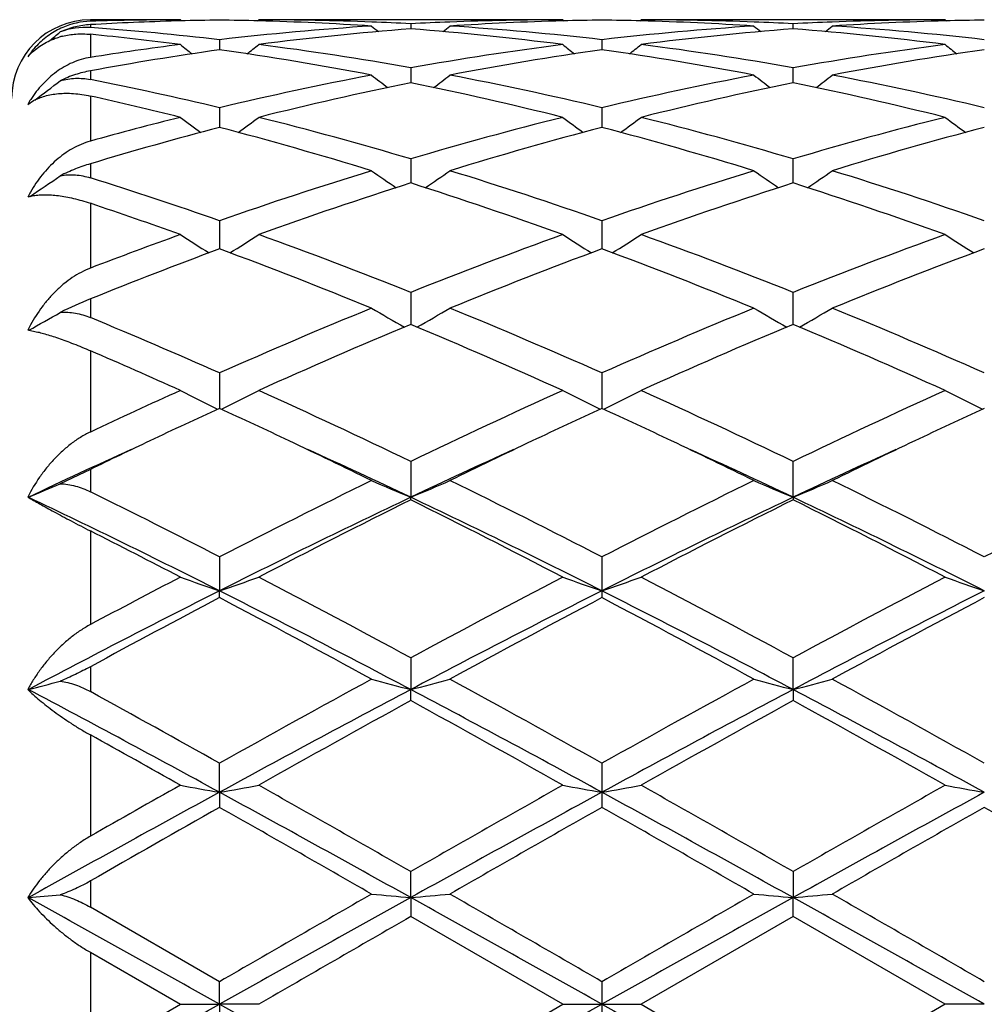
# Model space of a CAD drawing. Units: inches. Extents: x 7.94 to 13.94, y 6.27 to 12.27.
# Drawn here: x 11.44 to 11.68, y 9.27 to 9.52 of the extents above; entities that cross this region are included whole.
import ezdxf

# ---------------------------------------------------------------- set-up
doc = ezdxf.new("R2010")
doc.units = ezdxf.units.IN
doc.header["$LTSCALE"] = 1.21
doc.header["$MEASUREMENT"] = 0
doc.layers.get('0').update_dxf_attribs({"linetype": 'CONTINUOUS'})

msp = doc.modelspace()

# ---------------------------------------------------------------- linework, layer by layer
at = {"color": 7, "linetype": 'CONTINUOUS'}
for p, q in [((11.4805700371, 9.5176695021), (11.4576923427, 9.5176695021)), ((11.4805755837, 9.517405454), (11.4795806303, 9.5173783997)), ((11.4808912918, 9.5174040131), (11.4805700371, 9.5176695021)), ((11.5001425055, 9.517391902), (11.5004784202, 9.5176695018)), ((11.5777382802, 9.5176695021), (11.5004784206, 9.5176695021)), ((11.5391085094, 9.5166753701), (11.5391085174, 9.5153891748)), ((11.5777382802, 9.5176695021), (11.5780742181, 9.5173918924)), ((11.5973104674, 9.5173918924), (11.5976464053, 9.5176695021)), ((11.6749062649, 9.5176695021), (11.5976464053, 9.5176695021)), ((11.6362761681, 9.5153891748), (11.6362761761, 9.5166753701)), ((11.6749062652, 9.5176695018), (11.67524218, 9.5173919019)), ((11.4905244774, 9.5126158054), (11.4905244576, 9.5100586565)), ((11.5876938927, 9.5126159593), (11.5876925672, 9.5100586882)), ((11.5391085094, 9.5054761077), (11.539108527, 9.5023492708)), ((11.6362761585, 9.5023492708), (11.6362761761, 9.5054761077)), ((11.539108527, 9.5023492708), (11.5391085308, 9.5016801344)), ((11.6362761547, 9.5016801344), (11.6362761585, 9.5023492708)), ((11.4417844572, 9.4962042776), (11.4432759274, 9.4971496458)), ((11.4905244774, 9.4953455323), (11.4905244413, 9.4903591428)), ((11.5876938927, 9.4953458502), (11.5876921631, 9.4903592148)), ((11.5391085094, 9.4823522292), (11.5391085426, 9.4762370376)), ((11.6362761429, 9.4762370376), (11.6362761761, 9.4823522292)), ((11.4423271368, 9.4728341568), (11.4432759289, 9.4730361018)), ((11.4905244774, 9.4666586324), (11.4905244308, 9.4601329517)), ((11.5876938927, 9.4666590982), (11.5876923427, 9.4601331801)), ((11.4905244308, 9.4601329517), (11.4905244262, 9.4594927805)), ((11.5876923427, 9.4601331801), (11.587692382, 9.4594928618)), ((11.5391085094, 9.4484632622), (11.539108554, 9.4403354598)), ((11.6362761315, 9.4403354598), (11.6362761761, 9.4484632622)), ((11.4420336853, 9.438841009), (11.4432759287, 9.4386246183)), ((11.4905244774, 9.4279935866), (11.4905244107, 9.4190077487)), ((11.5876938927, 9.427994177), (11.5876923483, 9.4190078492)), ((11.5391085094, 9.4055085412), (11.5391085626, 9.396420779)), ((11.6362761229, 9.396420779), (11.6362761761, 9.4055085412)), ((11.4576923427, 9.4034995412), (11.4500506235, 9.3998701816)), ((11.5391085094, 9.3957762032), (11.5391085626, 9.396420779)), ((11.6362761229, 9.396420779), (11.6362761761, 9.3957762032)), ((11.4905244774, 9.3812892218), (11.4905244073, 9.3726692842)), ((11.5876938927, 9.3812899072), (11.5876923427, 9.372669367)), ((11.4905244774, 9.3709343324), (11.4905244073, 9.3726692842)), ((11.5876923427, 9.372669367), (11.5876938927, 9.3709336316)), ((11.5391085094, 9.3556419952), (11.5391085626, 9.3475967337)), ((11.6362761229, 9.3475967337), (11.6362761761, 9.3556419952)), ((11.5391085094, 9.3447928999), (11.5391085626, 9.3475967337)), ((11.6362761229, 9.3475967337), (11.6362761761, 9.3447928999)), ((11.4905244073, 9.3215195257), (11.4905244774, 9.3288874899)), ((11.5876938927, 9.3288882358), (11.5876923427, 9.3215195682)), ((11.4905244073, 9.3215195257), (11.4905244774, 9.3176825847)), ((11.5391085626, 9.2947648032), (11.5391085094, 9.3013641409)), ((11.6362761761, 9.3013641409), (11.6362761229, 9.2947648032)), ((11.5391085626, 9.2947648032), (11.5391085094, 9.2899423072)), ((11.6362761761, 9.2899423072), (11.6362761229, 9.2947648032)), ((11.4905244774, 9.2734160323), (11.4576923427, 9.2923322113)), ((11.5777382802, 9.2676695021), (11.5391085091, 9.2899423073)), ((11.6362761763, 9.2899423073), (11.5976464053, 9.2676695021)), ((11.6749062653, 9.2676695021), (11.6362761763, 9.2899423073)), ((11.4576923427, 9.280871764), (11.4805700371, 9.2676695021)), ((11.4905244073, 9.2676695021), (11.4905244774, 9.2734160323)), ((11.5876938927, 9.2734168017), (11.5876923427, 9.2676695021)), ((11.4576923427, 9.2544672402), (11.4805700371, 9.2676695021)), ((11.4805700371, 9.2676695021), (11.4905244073, 9.2676695021)), ((11.5004784202, 9.2676695021), (11.4905244073, 9.2676695021)), ((11.4905244073, 9.2676695021), (11.4905244774, 9.2619229721)), ((11.5391085091, 9.245396697), (11.5777382802, 9.2676695021)), ((11.5777382802, 9.2676695021), (11.5876923427, 9.2676695021)), ((11.5876923427, 9.2676695021), (11.5876938927, 9.2619222026)), ((11.5876923427, 9.2676695021), (11.5976464053, 9.2676695021)), ((11.5976464053, 9.2676695021), (11.6362761761, 9.2453966971)), ((11.6749062653, 9.2676695021), (11.6362761761, 9.2453966971)), ((11.6848602782, 9.2676695021), (11.6749062652, 9.2676695021))]:
    msp.add_line(p, q, dxfattribs=at)
at = {"color": 9, "linetype": 'CONTINUOUS'}
for p, q in [((11.4576923427, 9.5176695021), (11.4576923427, 9.5173206593)), ((11.4576923427, 9.5164500295), (11.4576923427, 9.5157005513)), ((11.4576923427, 9.5139991632), (11.4576923427, 9.5081236039)), ((11.4576923427, 9.5047246132), (11.4576923427, 9.5025137607)), ((11.4576923427, 9.4983256694), (11.4576923427, 9.4868691758)), ((11.4576923427, 9.4811122638), (11.4576923427, 9.4775508983)), ((11.4576923427, 9.4710861121), (11.4576923427, 9.4546231608)), ((11.4576923427, 9.446797003), (11.4576923427, 9.4420637063)), ((11.4576923427, 9.4336463967), (11.4576923427, 9.4130025087)), ((11.4576923427, 9.4034995414), (11.4576923427, 9.3978316608)), ((11.4576923427, 9.3878839067), (11.4576923427, 9.3640942527)), ((11.4576923427, 9.3533909944), (11.4576923427, 9.347072741)), ((11.4576923427, 9.3360933644), (11.4576923427, 9.3103508572)), ((11.4576923427, 9.2989840138), (11.4576923427, 9.2923322113)), ((11.4576923427, 9.280871764), (11.4576923427, 9.2544672402))]:
    msp.add_line(p, q, dxfattribs=at)
at = {"color": 7, "linetype": 'CONTINUOUS'}
msp.add_circle((10.9376923427, 9.2676695021), 3, dxfattribs=at)
at = {"color": 9, "linetype": 'CONTINUOUS'}
for radius in [2.9687890217, 2.9488651277]:
    msp.add_circle((10.9376923427, 9.2676695021), radius, dxfattribs=at)
at = {"color": 7, "linetype": 'CONTINUOUS'}
for centre, radius, start, end in [((11.4576923427, 9.4976695021), 0.02, 90, 180), ((11.4582888089, 9.4982756376), 0.0190543597, 91.7938456037, 113.5711825357), ((11.4805766516, 8.7668826045), 0.7507868976, 90.0005047817, 91.7466706316), ((11.500573007, 8.7639433246), 0.7537274654, 91.5959749259, 93.2614021235), ((11.500488248, 8.7668827884), 0.7507867779, 90.7604006643, 91.5197995787), ((11.480556629, 8.7666273917), 0.7510422062, 88.4804893184, 89.2395468506), ((11.4804046284, 8.7622207989), 0.7554512809, 86.3001453824, 88.477827535), ((11.5004747198, 8.7668813889), 0.7507881133, 87.807571352, 89.9997176056), ((11.500354068, 8.7632998339), 0.7543716623, 87.0552396143, 87.8088208783), ((11.5778796626, 8.762954314), 0.7547175845, 92.1914148487, 92.9446798994), ((11.5777516346, 8.7663717215), 0.7512977807, 90.0010184419, 92.1916238606), ((11.5977550581, 8.7634903441), 0.7541806573, 91.5204044963, 93.7017023742), ((11.5976553006, 8.7669184349), 0.7507511266, 90.7603747531, 91.51973557), ((11.5777252589, 8.7667110932), 0.7509585048, 88.4803692978, 89.2395204402), ((11.5775678324, 8.7621352804), 0.755536884, 86.3002556349, 88.4776375019), ((11.59764309, 8.7668963184), 0.7507731838, 87.8076107129, 89.9997469857), ((11.5975239734, 8.7633768384), 0.7542946445, 87.0551089162, 87.8087963368), ((11.6750493662, 8.7628817992), 0.7547901082, 92.1913880125, 92.9445514948), ((11.6749206329, 8.7663239877), 0.7513455146, 90.0010956607, 92.1916154042), ((11.6949196646, 8.7635451264), 0.7541258168, 91.5202584911, 93.7017686138), ((11.6948241683, 8.7668227889), 0.7508467745, 90.7603543636, 91.5196094898), ((11.1649521582, 9.8651704332), 0.4518716999, 308.6648643859, 309.1186149584), ((11.4584990803, 9.4977357858), 0.0196332671, 113.5036147914, 119.0923488761), ((11.4563822217, 9.497867589), 0.0178807632, 85.7982419864, 110.7385621848), ((11.4022109619, 8.7489259938), 0.7687791657, 83.4035840349, 85.8614710646), ((11.3809843453, 8.7363944626), 0.7813790292, 82.6778164716, 84.3661980045), ((11.5790123792, 8.7468941369), 0.7708176066, 93.7086411626, 96.5919428718), ((11.5991064746, 8.7449222104), 0.7727987863, 94.4527670828, 97.3323424101), ((11.8169920722, 9.8662557447), 0.4532787984, 230.5789839101, 230.86285688), ((11.4786803567, 8.7407619864), 0.7769798592, 82.675370426, 85.5394236239), ((11.2612827944, 9.8661940242), 0.4531946324, 309.1364189952, 309.4203595624), ((11.4995436144, 8.7506710509), 0.767026707, 83.4008373713, 86.2983487376), ((11.6761658081, 8.7470682448), 0.7706429676, 93.7084510222, 96.5923628689), ((11.6962864912, 8.7448104285), 0.7729111897, 94.453036485, 97.3321694651), ((11.9141018905, 9.8661940235), 0.4531946314, 230.579640438, 230.8635810542), ((11.5758696925, 8.7409640296), 0.7767767427, 82.6750324363, 85.5398580709), ((11.3583926145, 9.8662557433), 0.4532787965, 309.1371430699, 309.4210160898), ((11.5966979167, 8.7505067145), 0.7671915382, 83.4012418334, 86.2981741315), ((11.45515612, 9.4951469414), 0.0189290993, 103.7116870331, 106.5714790103), ((11.4602337603, 9.4957390285), 0.022301915, 141.7842455419, 145.8174747145), ((11.4539230917, 9.4975857423), 0.016170254, 132.4139438223, 138.6490378524), ((11.5825621165, 8.7180797973), 0.7998510341, 97.3259503447, 98.9815429839), ((11.6040014052, 8.7078287819), 0.8102155933, 98.0511847789, 100.4035687534), ((11.7638814241, 9.862708404), 0.451311308, 231.1155676372, 231.5994339471), ((11.3755919845, 8.6988334128), 0.8193261813, 79.1974848683, 81.9361335365), ((11.2170709088, 9.8628182187), 0.4514571318, 308.4000120473, 308.885179629), ((11.3980842714, 8.7149634859), 0.8029931758, 79.8850729902, 82.6739487366), ((11.6810284004, 8.7091298722), 0.8088934305, 97.3363063969, 100.1048132042), ((11.7015234788, 8.7054801625), 0.8125907035, 98.0527198158, 100.8140326432), ((11.8611541193, 9.862840398), 0.4514796239, 231.115764652, 231.6009230756), ((11.472706725, 8.6985316207), 0.8196324721, 79.1978314214, 81.9354162668), ((11.3142305666, 9.8628403975), 0.4514796233, 308.3990769949, 308.8842353485), ((11.4952953186, 8.7152517909), 0.8027017333, 79.8845071562, 82.6743732428), ((11.7782342866, 8.7088751637), 0.8091508936, 97.3366651444, 100.1043131288), ((11.7986553523, 8.7056789661), 0.8123887879, 98.0521708639, 100.8142107313), ((11.9583137771, 9.8628182193), 0.4514571326, 231.1148203718, 231.5999880262), ((11.1763437549, 9.8565429384), 0.4477372895, 306.6465136637, 307.6843796544), ((11.2896959169, 8.6542779838), 0.864711936, 76.5704786481, 78.7973208286), ((11.6924307557, 8.6491557022), 0.8699444662, 100.8178146243, 103.4202087867), ((11.7133919291, 8.6443511334), 0.8748641208, 101.4908819577, 104.0853795686), ((11.8053410639, 9.8573585755), 0.4487716981, 232.0168661946, 232.6839053699), ((11.3625370338, 8.6342783672), 0.8851908323, 75.9296648972, 78.4938696919), ((11.2729253261, 9.8573041535), 0.4486986582, 307.3153040716, 307.9824807943), ((11.3878811692, 8.6589293509), 0.8599514215, 76.5644342825, 79.1970371946), ((11.7895152378, 8.6495608774), 0.8695309518, 100.8174668689, 103.4210616541), ((11.8106379605, 8.6440136134), 0.8752104869, 101.4915075428, 104.0849578681), ((11.9026354422, 9.8575323986), 0.4489869257, 232.0177333851, 232.684481714), ((11.4598236723, 8.634794711), 0.8846611336, 75.9289889833, 78.4947494904), ((11.3698620819, 9.8575938877), 0.4490688941, 307.3163153926, 307.982913078), ((11.4849580539, 8.658488995), 0.8604009156, 76.5653558362, 79.1966207521), ((11.4670440636, 9.4816379058), 0.0291586505, 147.1335780464, 150.0293864784), ((11.2628312086, 8.6238582037), 0.8959152918, 75.9342583173, 77.4377906794), ((11.708295719, 8.5843887839), 0.9366284802, 104.0715512068, 105.5190644065), ((11.7476265623, 9.8512443557), 0.4469020766, 233.3037406915, 234.1333958285), ((11.2333367446, 9.8513489674), 0.4470368396, 305.8667771784, 306.6969977569), ((11.2711859544, 8.5781439209), 0.9430668903, 73.4951154009, 75.9283616487), ((11.8102397067, 8.5664126499), 0.9552263809, 104.0872566875, 106.4895061238), ((11.8450224313, 9.8515547563), 0.4472869835, 233.3041215402, 234.133895209), ((11.3304663184, 9.8514129914), 0.4471111283, 305.8659416079, 306.6960416436), ((11.3685307587, 8.5787988447), 0.9423886283, 73.4941290273, 75.9291081614), ((11.9075526352, 8.5658742363), 0.9557838814, 104.0878282718, 106.4886946786), ((11.9421672448, 9.8515114877), 0.4472384436, 233.3031893678, 234.1330357069), ((11.7338080178, 8.5636153349), 0.95814429, 104.709076612, 106.748880077), ((11.2422957534, 8.5460201147), 0.9764185599, 72.915252837, 75.2724103039), ((11.8322196799, 8.5590285832), 0.9628965923, 104.7113611109, 107.1015921834), ((11.3392654704, 8.5453450215), 0.9771219025, 72.9158093562, 75.2712376226), ((11.9292431837, 8.559515205), 0.9623892077, 104.7104063365, 107.1019305226), ((11.8449862834, 8.4529472732), 1.0738965928, 107.1035529992, 109.2730670744), ((11.7854563512, 9.8452721193), 0.4467545487, 234.9914294967, 235.9675569694), ((11.2928005827, 9.8452243861), 0.4466927762, 304.0316316341, 305.007930537), ((11.2391141069, 8.4708748891), 1.0550317053, 70.7071882873, 72.9154708642), ((11.9419005241, 8.4537398938), 1.0730646082, 107.1030865235, 109.274254325), ((11.8825769818, 9.8452140325), 0.4466802106, 234.9920557305, 235.9683821384), ((11.3899286496, 9.8452716609), 0.4467539924, 304.0324423826, 305.008571111), ((11.3359945283, 8.469979699), 1.0559716659, 70.708517115, 72.9148628109), ((11.195457489, 9.8454865899), 0.4470075956, 303.5231597772, 304.7188453587), ((11.1391177231, 8.4623553075), 1.0640074604, 70.7150063503, 72.5778219526), ((11.473175855, 9.4562334657), 0.0354387644, 150.0038037434, 152.3492262482), ((11.8677389057, 8.4443923318), 1.0829133612, 107.6660657274, 109.8245570933), ((11.2042926045, 8.4261745815), 1.1021491569, 70.1941452579, 72.314944483), ((11.9651529362, 8.4436752985), 1.083671344, 107.6669723955, 109.8239378636), ((11.3018207829, 8.42722783), 1.1010361665, 70.1932090952, 72.3161680841), ((11.444900147, 9.4627486432), 0.0104085525, 104.3119754317, 107.4179298321), ((11.1004489617, 8.4073158701), 1.122154161, 70.1997336191, 71.4365289773), ((11.8859330309, 8.3376114547), 1.1962881085, 109.8068644522, 110.9758577302), ((11.7250738603, 9.8412044525), 0.4502492618, 237.1091040862, 238.2103124835), ((11.2559041919, 9.841302985), 0.4503702333, 301.7903586431, 302.8916099147), ((11.0911400612, 8.3265813276), 1.2080127504, 68.233130221, 70.1930113936), ((11.9948179198, 8.3061981289), 1.229813279, 109.8245247403, 111.7496465438), ((11.8221606315, 9.8410749564), 0.4500962806, 237.1088610432, 238.2107971109), ((11.3530216223, 9.8413946752), 0.4504746792, 301.789665674, 302.8906761296), ((11.188807808, 8.3279075652), 1.2065956282, 68.2318297967, 70.1939989193), ((12.092386396, 8.305133224), 1.2309508959, 109.8252510334, 111.748607352), ((11.9192935805, 9.8410077855), 0.4500208511, 237.1079625834, 238.2100688264), ((11.9196269568, 8.301008179), 1.2354009944, 110.3246195029, 111.9572516408), ((11.0496087056, 8.2704187343), 1.2681892268, 67.7818753597, 69.6549189031), ((12.0197850277, 8.2930949111), 1.243860271, 110.327172459, 112.2368307489), ((11.1462284343, 8.2690366318), 1.2696757562, 67.7825850136, 69.6534119959), ((12.1165444398, 8.2941188927), 1.2427580948, 110.3259148602, 112.2372908769), ((11.4998670457, 9.3424261588), 0.1125698834, 112.0028998429, 116.2659116422), ((12.076161535, 8.1065456553), 1.4454049256, 112.2374614355, 113.9018822793), ((11.7613958656, 9.8415115449), 0.4599970647, 239.6767838726, 240.8779179669), ((11.3168539232, 9.8414657053), 0.4599411481, 299.1212983488, 300.322617312), ((11.0156514691, 8.1384948895), 1.4106868551, 66.0772097418, 67.7825757811), ((12.1726649333, 8.1081330188), 1.4436843826, 112.236914932, 113.9032995451), ((11.8580965867, 9.8407051919), 0.4590654743, 239.6762368795, 240.8798474452), ((11.4144174934, 9.8407606902), 0.4591325061, 299.1209511225, 300.3243470525), ((11.1120572741, 8.1366790257), 1.412655831, 66.0788234794, 67.7818328053), ((11.2190864897, 9.8425307766), 0.4611628904, 298.9107262789, 300.0549165667), ((10.9120500507, 8.1234850071), 1.4270162217, 66.0854711781, 67.5196930129), ((11.4775840366, 9.4208636737), 0.0400753771, 151.1463523854, 153.2916776563), ((12.1024363577, 8.0917052111), 1.4615548106, 112.6704708158, 114.3218156483), ((10.9616473668, 8.0592065564), 1.4969900089, 65.6975630325, 67.3098051508), ((12.2002621554, 8.0902027602), 1.4631948415, 112.671574734, 114.3210570828), ((11.0597671285, 8.0613849469), 1.4946129485, 65.6964479563, 67.3112655797), ((11.4393271133, 9.4202024663), 0.0188340332, 81.73762033, 82.503039965), ((10.8493424606, 8.0253168613), 1.5341061434, 65.703242558, 66.637317588), ((12.1687154234, 7.8997030959), 1.6720134371, 114.3033030537, 115.1664646374), ((11.7007755571, 9.8505693452), 0.4804610963, 242.7211675876, 243.9857258914), ((11.2802190681, 9.8506617128), 0.480567864, 296.0152095794, 297.2794894812), ((10.8030471674, 7.8791544734), 1.6945627868, 64.2550085464, 65.6965003004), ((12.2924806589, 7.8420849027), 1.7354720016, 114.3206757532, 115.7281768673), ((11.7973122431, 9.849308381), 0.4790509125, 242.7191813268, 243.9874722326), ((11.3773272444, 9.850793484), 0.4807123919, 296.0147196238, 297.2786267962), ((10.901535171, 7.8819950903), 1.691430631, 64.2534979595, 65.69764942), ((12.3907016294, 7.8398159795), 1.7379732337, 114.3215031355, 115.7269880177), ((11.8944373457, 9.8492103848), 0.4789441613, 242.7183673687, 243.9869335678), ((12.2011110636, 7.8729117223), 1.7015718742, 114.6835348612, 115.3408637695), ((10.7729622401, 7.8579039306), 1.7181214524, 64.6631025034, 65.3140997746), ((12.2970679862, 7.8755295784), 1.6986876101, 114.6832951796, 115.3416714598), ((10.8693808737, 7.8563775058), 1.7198213816, 64.6623741617, 65.3126600034), ((12.394164761, 7.8756033976), 1.6985907578, 114.682157544, 115.340640178), ((12.2538746397, 7.7611567484), 1.825156459, 115.3363156604, 115.8633875098), ((10.7080790731, 7.7213671836), 1.8692904545, 63.94434329, 64.6565941631), ((12.3592275697, 7.7440314073), 1.8441371638, 115.3384039556, 116.0604178843), ((10.8036531331, 7.7180493699), 1.8729708827, 63.9451397204, 64.6560383583), ((12.4546903768, 7.7475802557), 1.8402003169, 115.3377760831, 116.0612864637), ((12.2324656641, 7.726740332), 1.8473667713, 114.4424538322, 115.3378807249), ((10.7493994292, 7.7285800255), 1.8453545173, 64.662822772, 65.5570100287), ((12.3300506468, 7.725893666), 1.8483100974, 114.4432985776, 115.3360840385), ((10.8306124338, 7.6941637359), 1.8832878221, 64.6722068393, 65.5484105446), ((12.4409691071, 7.6962854478), 1.8809547957, 114.4514521479, 115.3287150514), ((11.2426938083, 9.876189088), 0.5194964383, 292.5530343847, 293.5250289893), ((12.4815462716, 7.4549537398), 2.1663085159, 116.0808157795, 117.2239902965), ((11.7378611873, 9.8749929251), 0.5182025712, 246.2496271502, 247.4467235252), ((11.3403825161, 9.8749446401), 0.5181477851, 292.5526101005, 293.7498618582), ((10.6292800777, 7.5199636071), 2.0935822645, 62.7556777148, 63.9385518674), ((12.5768913467, 7.4586253875), 2.1622096244, 116.0802206597, 117.225549758), ((11.8339987965, 9.8725980821), 0.5155958491, 246.247175141, 247.4503529003), ((11.4385221268, 9.8726575287), 0.5156627626, 292.5503283202, 293.7533210045), ((10.7243670811, 7.5157790649), 2.0982552735, 62.7574706242, 63.9377232995), ((12.6728480503, 7.4609861957), 2.159556364, 116.0788751015, 117.225630032), ((10.5141601821, 7.4371101373), 2.1678736843, 63.2320136897, 64.6632523424), ((10.517004062, 7.4899748235), 2.1271605846, 62.7636613688, 63.7539278286), ((12.465854346, 7.4391781628), 2.1655614528, 115.337349498, 116.7681965136), ((12.5163522214, 7.4253954817), 2.1994102528, 116.3798916114, 117.5087865519), ((10.5276136166, 7.3580290354), 2.274980316, 62.5097765906, 63.6011637121), ((10.6110855908, 7.4365743219), 2.1684613835, 63.2326694952, 64.6615930419), ((12.6021550629, 7.3591395136), 2.254647884, 115.3657194141, 116.7400180488), ((12.6153559879, 7.4217997653), 2.203447357, 116.3811202697, 117.5079394276), ((10.6718066766, 7.3620136597), 2.2514470102, 63.2590959608, 64.6353580276), ((10.6274508226, 7.3632638791), 2.2691044359, 62.5085506492, 63.6027711875), ((10.3934620224, 7.2864789959), 2.3555230361, 62.5151219179, 63.140634473), ((12.7110666963, 7.011476595), 2.6656626031, 117.491050262, 118.0467877366), ((11.6788771634, 9.9288252372), 0.5871849835, 250.2616626853, 251.2903551791), ((11.3021259554, 9.9289358876), 0.5873044446, 288.7104045366, 289.7388548684), ((10.2449416912, 6.9633848417), 2.7198827255, 61.5874327655, 62.5086762624), ((12.8785453339, 6.8780919764), 2.8164419223, 117.507314158, 118.3969672851), ((11.7749277597, 9.9256167147), 0.5837875219, 250.2585593964, 251.2932075361), ((11.3992365347, 9.9291164568), 0.5874937917, 288.7100561481, 289.7381769194), ((10.3460875187, 6.9709012458), 2.7113788398, 61.585795786, 62.5099227709), ((12.9789312638, 6.8720068643), 2.8233253702, 117.5082006103, 118.3956903619), ((11.8720539989, 9.9254811534), 0.5836458273, 250.2579215943, 251.2928190007), ((12.7585123996, 6.8560170241), 2.8180369314, 116.7407555086, 117.8538601381), ((10.225418732, 6.8616117439), 2.8117436477, 62.1463089491, 63.2603996641), ((12.8545376141, 6.8582688415), 2.8155118441, 116.7406063239, 117.8531999153), ((10.2533642002, 6.7275058326), 2.962654505, 62.174429825, 63.2317639358), ((13.0169641706, 6.7317864284), 2.9578307995, 116.7671135889, 117.826177798), ((12.8149394377, 6.8528143881), 2.8451718825, 117.742300412, 118.4919436284), ((10.0936042079, 6.7170533337), 2.9990782908, 61.401845984, 62.2390791093), ((12.9301145836, 6.8188322961), 2.883630153, 117.7446604935, 118.6154042309), ((10.1861347122, 6.7084529105), 3.0088489032, 61.402714893, 62.2372203827), ((13.0238790845, 6.825131641), 2.8764705621, 117.7430772878, 118.6159976189), ((11.2627745516, 10.0426656197), 0.7177888972, 284.4543379652, 285.12388083), ((13.4485043749, 5.832164955), 4.0075870253, 118.615492908, 119.2465221009), ((11.7187419745, 10.0443753955), 0.7195614402, 254.7234952325, 255.5436175439), ((11.359498406, 10.0443080862), 0.7194904565, 284.4559272893, 285.2761523156), ((9.7389642007, 6.0298899477), 3.7816900618, 60.7341263631, 61.4028432098), ((13.5387745131, 5.8447167516), 3.9932651453, 118.6148722809, 119.2481581462), ((11.8145048746, 10.0391039737), 0.7141062603, 254.7207554773, 255.5471649177), ((11.4580189217, 10.0391909981), 0.7141976312, 284.4533027376, 285.2795844861), ((9.8285368734, 6.0160801845), 3.7974502717, 60.7360183052, 61.401966686), ((9.5940301319, 5.8465390151), 3.9588104382, 61.3761947009, 62.1753165977), ((9.5926160512, 5.9410838963), 3.8832035207, 60.7416676006, 61.2954461036), ((13.3854826634, 5.8493408389), 3.9556152019, 117.8250235558, 118.6237175081), ((9.6904268141, 5.8450631169), 3.9604754694, 61.3766296538, 62.1743383662), ((13.6162189051, 5.600513639), 4.2380190112, 117.8517825801, 118.5972493999), ((9.6592719827, 5.6059654698), 4.2318258335, 61.4023481902, 62.1489107459), ((13.5184749969, 5.7417764602), 4.1109146374, 118.7827965193, 119.3989305619), ((9.4377590926, 5.5225658425), 4.3617759054, 60.6185887326, 61.1992827429), ((13.6227901144, 5.7289602179), 4.1255888806, 118.7840949431, 119.3980335813), ((9.545741885, 5.5419723674), 4.3395596118, 60.6173011779, 61.2009717409), ((9.2025825886, 5.2766317856), 4.6437859892, 60.6235703259, 60.9469779017), ((14.6131748168, 3.5935969633), 6.5238058264, 118.5975760479, 119.0853495366), ((14.3723087478, 4.1875773098), 5.8938779769, 119.382280972, 119.6378336692), ((11.6621148487, 10.3097198763), 1.0029871448, 259.5717472332, 260.1494162809), ((11.3188816104, 10.309976225), 1.0032486712, 279.851025045, 280.4285234126), ((8.3748946573, 3.6063282305), 6.5092672613, 60.9148382528, 61.4030425751), ((8.4826420057, 3.9636995692), 6.1508251941, 60.2035794676, 60.6173920657), ((14.8297266608, 3.5513896538), 6.6249810883, 119.3976205199, 119.781813665), ((14.7073230708, 3.599116324), 6.5175144625, 118.5974930397, 119.0850768805), ((11.7593717723, 10.3102096735), 1.0034849032, 259.5718294298, 260.1491942166), ((13.4984010533, 9.3202940972), 1.9107089525, 179.963252219, 180.0783331704), ((11.4144923586, 10.3187120732), 1.0121220907, 279.8532693448, 280.4257070089), ((8.0907198243, 2.9139041539), 7.299750139, 60.9410478097, 61.3763822702), ((8.6016202863, 4.0021530641), 6.1066172637, 60.2018800345, 60.6186857806), ((15.1751500475, 2.9259795353), 7.2859491107, 118.6229788375, 119.0591403346), ((14.9460332035, 3.5176375562), 6.663781568, 119.3985349744, 119.780493493), ((11.8580069766, 10.3183852646), 1.0117910261, 259.5739144618, 260.1465370803), ((14.8296501076, 3.4164606973), 6.7804262209, 119.5027574679, 119.8220342101), ((7.720217591, 2.6592058645), 7.6518315619, 60.146701552, 60.4796535397), ((15.0283347146, 3.2376051144), 6.9860835573, 119.5049965645, 119.8696740605), ((7.7850964538, 2.6027070012), 7.716905742, 60.1475942067, 60.4777351683), ((15.1041372232, 3.2749557782), 6.9430542678, 119.5033518926, 119.8702931835), ((7.8756273994, 2.5908807292), 7.7304668547, 60.1485557511, 60.4781225296), ((2.8124188756, -6.2356314625), 17.7668752576, 60.7617054203, 60.9413428), ((11.2734577218, 11.2229552478), 1.93553728, 274.9937523632, 275.2347833077), ((20.1788434982, -6.2541125215), 17.787990494, 119.0587424787, 119.2379253374), ((21.2654831392, -7.6568061759), 19.5494818566, 119.8700924328, 120.0007368577), ((11.7065410953, 11.2111287478), 1.9236643213, 264.709052638, 265.0067528351), ((11.3716933615, 11.2109921747), 1.9235267581, 274.9930869486, 275.2908168387), ((2.8958637671, -6.2602856569), 17.795091329, 60.7619227457, 60.9410330495), ((3.9437042955, -3.9559539142), 15.2789652506, 59.9804891488, 60.1476474277), ((21.1946496793, -7.3647136418), 19.2125215459, 119.8694642781, 120.0023986882), ((23.7442482718, -12.4727854537), 24.9084169256, 119.0845420512, 119.2125021535), ((11.8052783003, 11.2286280466), 1.9412338293, 264.7105410441, 265.0055551686), ((11.4672536025, 11.2287975818), 1.9414044919, 274.9946073307, 275.2895871962), ((-0.4491055174, -12.4324470785), 24.862183845, 60.7875666876, 60.9157654963), ((3.9093549507, -4.1846183), 15.5427529768, 59.982423876, 60.1467468335), ((22.5656520683, -9.8791985042), 22.1142628707, 119.9085320502, 120.0240628884), ((-0.6701858502, 31.0155374894), 24.9169146556, 299.0844311572, 299.2125206225), ((23.6244902045, 30.9677860856), 24.8621838482, 240.7875666876, 240.9157654963), ((-0.5688635872, 31.0081244597), 24.9084169276, 299.0845420512, 299.2125021535), ((20.2795209177, 24.79562466), 17.7950913276, 240.7619227457, 240.9410330495)]:
    msp.add_arc(centre, radius, start, end, dxfattribs=at)
for points, knots in [([(11.4489530188, 9.5148920642), (11.4483487536, 9.5145560211), (11.4471771561, 9.5138218395), (11.4455430408, 9.512549226), (11.4440431864, 9.5111221313), (11.4431387376, 9.5100781611), (11.4427114395, 9.5095355386)], [0, 0, 0, 0, 0.2506464693, 0.5001615058, 0.7496259527, 1, 1, 1, 1]), ([(11.4576923427, 9.5164500295), (11.4564184992, 9.5163774775), (11.4537996006, 9.5159885713), (11.4512908747, 9.515138623), (11.4500506235, 9.5145896318)], [0, 0, 0, 0, 0.4847247771, 1, 1, 1, 1]), ([(11.450669236, 9.5135365763), (11.4517731656, 9.5138060987), (11.4541136711, 9.5141616282), (11.4564800962, 9.5141186546), (11.4576923427, 9.5139991632)], [0, 0, 0, 0, 0.4826359798, 1, 1, 1, 1]), ([(11.443016545, 9.5095240988), (11.4434809103, 9.5099484512), (11.4444675481, 9.5107502099), (11.4460910173, 9.5117856919), (11.4478603429, 9.5126505521), (11.4491124277, 9.5130978768), (11.4497573271, 9.5132898143)], [0, 0, 0, 0, 0.2424622699, 0.4887472905, 0.740655034, 1, 1, 1, 1]), ([(11.4576923427, 9.5081236039), (11.4569065659, 9.5079994346), (11.4553568192, 9.5076454958), (11.4531264062, 9.5068279264), (11.4510155133, 9.5057588644), (11.448368732, 9.504032217), (11.4453873692, 9.5013570295), (11.443426482, 9.4988141951), (11.4425526036, 9.4974617893)], [0, 0, 0, 0, 0.1252934906, 0.2495039834, 0.3732761941, 0.4971336351, 0.7464014486, 1, 1, 1, 1]), ([(11.4576923427, 9.5047246131), (11.4564112182, 9.5044896921), (11.4537988936, 9.5038203669), (11.4512975798, 9.5028115851), (11.4500506235, 9.5022080255)], [0, 0, 0, 0, 0.4845858929, 1, 1, 1, 1]), ([(11.4500506235, 9.5022080255), (11.4506811285, 9.5023949593), (11.4519574027, 9.5026838339), (11.4538953526, 9.5028676856), (11.4558142616, 9.5028158366), (11.4570732783, 9.502636312), (11.4576923427, 9.5025137607)], [0, 0, 0, 0, 0.255600535, 0.506888524, 0.7547204037, 1, 1, 1, 1]), ([(11.4432759274, 9.4971496458), (11.4437239199, 9.4973905358), (11.4446711938, 9.4978297892), (11.4461915438, 9.4983443463), (11.4478367046, 9.4987233762), (11.4496015649, 9.4989606872), (11.4514812437, 9.4990494719), (11.4542058747, 9.4989569175), (11.4562902109, 9.4986379067), (11.4576923427, 9.4983256694)], [0, 0, 0, 0, 0.1034198112, 0.2117735417, 0.3257971161, 0.4461401349, 0.573364785, 0.707932664, 1, 1, 1, 1]), ([(11.4576923427, 9.4868691758), (11.4568952443, 9.4866478786), (11.4553255951, 9.4860937724), (11.4530856067, 9.4849780186), (11.4509666479, 9.4836123418), (11.448303722, 9.4814900652), (11.4453187437, 9.4783454546), (11.443359078, 9.4754669565), (11.4424838085, 9.4739508104)], [0, 0, 0, 0, 0.1214732186, 0.2436063607, 0.3667015481, 0.4909389023, 0.7429332702, 1, 1, 1, 1]), ([(11.4576923427, 9.4811122636), (11.4564121105, 9.4807274363), (11.453818104, 9.4798191761), (11.4513093137, 9.4786964536), (11.4500506235, 9.4780656782)], [0, 0, 0, 0, 0.487051659, 1, 1, 1, 1]), ([(11.4500506235, 9.4780656782), (11.4506846478, 9.4781918684), (11.4519697713, 9.4783526705), (11.4539082837, 9.4783302163), (11.4558265275, 9.4780656832), (11.4570769949, 9.4777439213), (11.4576923427, 9.4775508984)], [0, 0, 0, 0, 0.2507306357, 0.5003641563, 0.7498700346, 1, 1, 1, 1]), ([(11.4432759289, 9.4730361018), (11.4437336612, 9.4731153127), (11.4446976399, 9.4732315244), (11.4462139772, 9.4732856605), (11.4478548799, 9.4732243753), (11.449615565, 9.4730449846), (11.451491048, 9.4727446305), (11.4534751514, 9.4723203644), (11.4555596483, 9.471769483), (11.4569718385, 9.4713279411), (11.4576923427, 9.4710861121)], [0, 0, 0, 0, 0.09493112, 0.1980891795, 0.3097833961, 0.4302271314, 0.5595427728, 0.697744316, 0.8446876123, 1, 1, 1, 1]), ([(11.4576923427, 9.4546231608), (11.4560823324, 9.4540060206), (11.453764758, 9.452756893), (11.4509656878, 9.4506643362), (11.4489787356, 9.448881114), (11.4471285648, 9.446923426), (11.4448458719, 9.4441041051), (11.4433637209, 9.4417999793), (11.4424838085, 9.4402030076)], [0, 0, 0, 0, 0.2422385772, 0.365805007, 0.4907077722, 0.6167795669, 0.7438386682, 1, 1, 1, 1]), ([(11.4500506235, 9.4433731882), (11.4506894312, 9.4434317017), (11.4519836563, 9.4434542066), (11.4539200139, 9.4432267376), (11.4558356225, 9.4427636611), (11.4570793475, 9.4423172845), (11.4576923427, 9.4420637064)], [0, 0, 0, 0, 0.2459575103, 0.4943490638, 0.7456486776, 1, 1, 1, 1]), ([(11.4432759287, 9.4386246183), (11.4437391457, 9.4385318423), (11.4447092825, 9.4383122514), (11.4462212285, 9.4379082433), (11.4478585088, 9.4374136551), (11.4496162273, 9.4368294949), (11.4514891507, 9.4361571999), (11.4542065261, 9.435117319), (11.4562808487, 9.434255822), (11.4576923427, 9.4336463967)], [0, 0, 0, 0, 0.092777946, 0.1952722543, 0.307293018, 0.4286230514, 0.5589968418, 0.6980623686, 1, 1, 1, 1]), ([(11.4576923427, 9.4130025087), (11.4568348049, 9.4125996551), (11.4551559097, 9.411681862), (11.4527834459, 9.4100425917), (11.4505484994, 9.4081737299), (11.4484621772, 9.406113048), (11.4465323713, 9.4038913081), (11.4441829638, 9.4007560354), (11.4426696921, 9.3982272164), (11.4417844572, 9.3964860912)], [0, 0, 0, 0, 0.1218945771, 0.2455408616, 0.3704660298, 0.4962290702, 0.6224302382, 0.7487048168, 1, 1, 1, 1]), ([(11.4500506235, 9.3998701816), (11.4506943154, 9.3998570326), (11.4519954284, 9.3997385007), (11.4539277764, 9.3993188142), (11.4558399388, 9.3986818123), (11.4570800882, 9.3981334515), (11.4576923427, 9.3978316609)], [0, 0, 0, 0, 0.2424113027, 0.4902296579, 0.7429923468, 1, 1, 1, 1]), ([(11.4417844572, 9.3964860912), (11.442784685, 9.3959155155), (11.4450155754, 9.3946600218), (11.4486899963, 9.3926292993), (11.4529820192, 9.3903126741), (11.45605913, 9.3887106871), (11.4576923427, 9.3878839067)], [0, 0, 0, 0, 0.1910057325, 0.4246101635, 0.696361689, 1, 1, 1, 1]), ([(11.4576923427, 9.3640942527), (11.456836118, 9.3636381524), (11.4551626291, 9.3626322623), (11.4527921173, 9.3609039897), (11.4505581931, 9.3589886401), (11.4484721839, 9.3569220346), (11.4465424856, 9.3547335552), (11.4447765708, 9.3524479003), (11.4431818974, 9.3500865391), (11.4422291471, 9.3484589135), (11.4417844572, 9.3476372787)], [0, 0, 0, 0, 0.1254929237, 0.2521102468, 0.3790843376, 0.5057758816, 0.6316487585, 0.7562416129, 0.8791474769, 1, 1, 1, 1]), ([(11.4576923427, 9.3533909942), (11.4564455781, 9.3527148228), (11.4545527995, 9.3517406384), (11.4519905469, 9.3505512231), (11.4506966983, 9.3499994444), (11.4500506235, 9.349738081)], [0, 0, 0, 0, 0.5021365835, 0.7532583841, 1, 1, 1, 1]), ([(11.4500506235, 9.349738081), (11.4506980212, 9.3496529944), (11.4520023169, 9.3493991791), (11.4539303117, 9.3488099666), (11.4558393173, 9.3480320667), (11.4570793307, 9.3474083325), (11.4576923427, 9.3470727411)], [0, 0, 0, 0, 0.2407726236, 0.4887173734, 0.7423042266, 1, 1, 1, 1]), ([(11.4417844572, 9.3476372787), (11.4422462431, 9.3471843654), (11.4432332017, 9.3462610554), (11.4448273419, 9.3448790365), (11.4465927951, 9.3434489522), (11.4485221356, 9.3419822702), (11.4506077903, 9.3404923929), (11.4528409568, 9.3389956437), (11.4552099953, 9.3375125098), (11.4568509634, 9.3365605953), (11.4576923427, 9.3360933644)], [0, 0, 0, 0, 0.0984690646, 0.2056772038, 0.3211262947, 0.4442872656, 0.5745698878, 0.7112706308, 0.8534877072, 1, 1, 1, 1]), ([(11.4576923427, 9.3103508572), (11.4568396792, 9.3098657899), (11.455174928, 9.3088250765), (11.4528053551, 9.3070940023), (11.4505717967, 9.3052277166), (11.4484857592, 9.3032584544), (11.446555836, 9.3012125036), (11.4447895509, 9.2991118277), (11.4431943681, 9.2969754459), (11.4422330449, 9.2955123545), (11.4417844572, 9.2947785479)], [0, 0, 0, 0, 0.1309236595, 0.2617089784, 0.3913678326, 0.5191239169, 0.6443528568, 0.7665331995, 0.885214805, 1, 1, 1, 1]), ([(11.4576923427, 9.2989840137), (11.4570745567, 9.2986301496), (11.455826663, 9.2979475131), (11.4539212495, 9.2970104632), (11.4519988988, 9.2961798937), (11.4506991003, 9.2957036946), (11.4500506235, 9.2954907191)], [0, 0, 0, 0, 0.2538010578, 0.5068998465, 0.7566796241, 1, 1, 1, 1]), ([(11.4417844572, 9.2947785479), (11.4422385421, 9.2941691905), (11.4432111983, 9.2929439102), (11.4448064377, 9.2911396759), (11.4465727361, 9.2893291754), (11.4485026625, 9.2875280338), (11.4505886824, 9.2857543841), (11.4528220831, 9.2840300972), (11.4551912695, 9.2823822233), (11.4568448504, 9.2813603904), (11.4576923427, 9.280871764)], [0, 0, 0, 0, 0.1072294878, 0.2206029389, 0.339686069, 0.4639918445, 0.5929575465, 0.7259033316, 0.8619646366, 1, 1, 1, 1]), ([(11.4500506235, 9.2954907191), (11.4506996725, 9.2953376478), (11.452003294, 9.2949623946), (11.4539277993, 9.2942342006), (11.4558345227, 9.2933547983), (11.4570773744, 9.292685526), (11.4576923427, 9.2923322115)], [0, 0, 0, 0, 0.2411685042, 0.4898280629, 0.7435039501, 1, 1, 1, 1])]:
    msp.add_open_spline(points, degree=3, knots=knots, dxfattribs=at)

doc.saveas('drawing.dxf')
